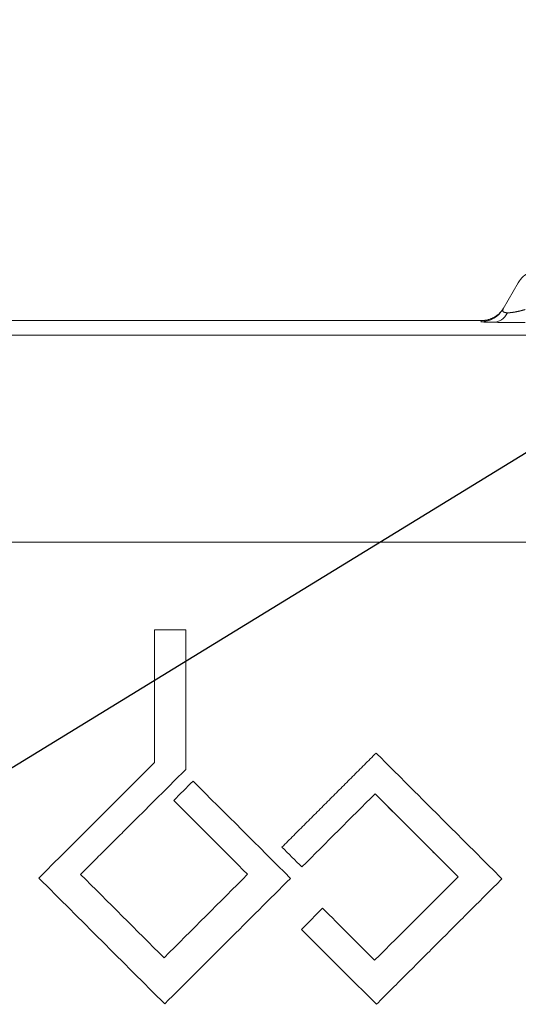
# Model space of a CAD drawing. Units: millimetres. Extents: x 0 to 594, y 0 to 420.
# Drawn here: x 202 to 214, y 128 to 152 of the extents above; entities that cross this region are included whole.
import ezdxf

# ---------------------------------------------------------------- set-up
doc = ezdxf.new("R2010")
doc.units = ezdxf.units.MM
doc.layers.add('1', color=7, linetype='Continuous', true_color=0xffffff)
doc.dimstyles.get("Standard").update_dxf_attribs({"dimtxt": 0.18, "dimasz": 0.18, "dimexe": 0.18, "dimexo": 0.0625, "dimgap": 0.09, "dimtad": 0, "dimtih": 1, "dimtoh": 1, "dimdec": 4, "dimzin": 0, "dimdsep": 46, "dimtxsty": 'Standard', "dimcen": 0.09, "dimadec": 0, "dimazin": 0, "dimtfac": 1, "dimtdec": 4, "dimtofl": 0, "dimtmove": 0, "dimatfit": 3, "dimfxl": 1, "dimtolj": 1, "dimtzin": 0, "dimarcsym": 0})

msp = doc.modelspace()

# ---------------------------------------------------------------- linework, layer by layer
at = {"layer": '1', "color": 3, "linetype": 'Continuous', "lineweight": 18}
for p, q in [((213.9874, 144.9771), (214.351, 145.607)), ((201.8508, 144.6914), (213.4615, 144.6914)), ((206.3241, 137.2208), (205.5682, 137.2208)), ((205.5682, 134.0202), (205.5682, 137.2208)), ((206.3241, 137.2208), (206.3241, 133.8528))]:
    msp.add_line(p, q, dxfattribs=at)
at = {"layer": '1', "color": 7, "linetype": 'Continuous', "lineweight": 13}
for p, q in [((213.4461, 144.6647), (213.4615, 144.6914)), ((201.8499, 144.3408), (216.5678, 144.3408)), ((238.0075, 139.3416), (196.5383, 139.3416))]:
    msp.add_line(p, q, dxfattribs=at)
at = {"layer": '1', "color": 3, "linetype": 'Continuous', "lineweight": 18}
msp.add_arc((214.8923, 145.2945), 0.625, 114.56073, 150, dxfattribs=at)
at = {"layer": '1', "color": 7, "linetype": 'Continuous', "lineweight": 13}
for centre, major_axis, ratio, start_param, end_param in [((213.4461, 145.2896), (-0.5413, 0.3125), 0.9997969, 2.0943072, 3.1415927), ((213.7575, 145.2756), (-0.0106, -0.6249), 0.6964483, 0.0243227, 0.8979669)]:
    msp.add_ellipse(centre, major_axis=major_axis, ratio=ratio, start_param=start_param, end_param=end_param, dxfattribs=at)
at = {"layer": '1', "color": 3, "linetype": 'Continuous', "lineweight": 18}
msp.add_rational_spline([(214.0029, 145.004), (213.8885, 144.8058), (213.6903, 144.6914), (213.4615, 144.6914)], [1, 0.910668946797, 0.910668946797, 1], degree=3, dxfattribs=at)
at = {"layer": '1', "color": 7, "linetype": 'Continuous', "lineweight": 13}
for points, knots in [([(213.9874, 144.9771), (213.9872, 144.9768), (213.9868, 144.976), (213.9862, 144.9749), (213.9856, 144.9739), (213.985, 144.9728), (213.9844, 144.9717), (213.9839, 144.9707), (213.9833, 144.9696), (213.9828, 144.9686), (213.9823, 144.9675), (213.9818, 144.9665), (213.9814, 144.9654), (213.9809, 144.9644), (213.9805, 144.9634), (213.9801, 144.9624), (213.9797, 144.9614), (213.9793, 144.9604), (213.9789, 144.9594), (213.9785, 144.9584), (213.9782, 144.9574), (213.9779, 144.9564), (213.9775, 144.9555), (213.9772, 144.9545), (213.977, 144.9536), (213.9767, 144.9526), (213.9764, 144.9517), (213.9762, 144.9507), (213.976, 144.9498), (213.9758, 144.9489), (213.9756, 144.948), (213.9754, 144.947), (213.9752, 144.9461), (213.9751, 144.9452), (213.975, 144.9443), (213.9748, 144.9435), (213.9747, 144.9426), (213.9746, 144.9417), (213.9746, 144.9408), (213.9745, 144.94), (213.9745, 144.9391), (213.9744, 144.9383), (213.9744, 144.9374), (213.9744, 144.9366), (213.9744, 144.9358), (213.9745, 144.9349), (213.9745, 144.9341), (213.9746, 144.9333), (213.9746, 144.9325), (213.9747, 144.9317), (213.9748, 144.9309), (213.9749, 144.9301), (213.9751, 144.9293), (213.9752, 144.9286), (213.9754, 144.9278), (213.9755, 144.927), (213.9757, 144.9263), (213.9759, 144.9255), (213.9761, 144.9248), (213.9764, 144.9241), (213.9766, 144.9233), (213.9769, 144.9226), (213.9771, 144.9219), (213.9774, 144.9212), (213.9777, 144.9205), (213.978, 144.9198), (213.9784, 144.9191), (213.9787, 144.9184), (213.9791, 144.9177), (213.9794, 144.917), (213.9798, 144.9164), (213.9802, 144.9157), (213.9806, 144.9151), (213.981, 144.9144), (213.9815, 144.9138), (213.9819, 144.9131), (213.9824, 144.9125), (213.9829, 144.9119), (213.9834, 144.9113), (213.9839, 144.9107), (213.9844, 144.9101), (213.9849, 144.9095), (213.9855, 144.9089), (213.986, 144.9083), (213.9866, 144.9077), (213.9872, 144.9071), (213.9879, 144.9064), (213.9888, 144.9056), (213.9898, 144.9047), (213.9909, 144.9038), (213.9921, 144.9029), (213.9933, 144.9021), (213.9945, 144.9012), (213.9957, 144.9004), (213.997, 144.8996), (213.9983, 144.8988), (213.9997, 144.898), (214.0011, 144.8972), (214.0025, 144.8965), (214.004, 144.8958), (214.0055, 144.8951), (214.0071, 144.8944), (214.0086, 144.8937), (214.0102, 144.893), (214.0119, 144.8924), (214.0136, 144.8918), (214.0153, 144.8911), (214.0171, 144.8905), (214.0189, 144.89), (214.0207, 144.8894), (214.0225, 144.8889), (214.0244, 144.8883), (214.0264, 144.8878), (214.0283, 144.8873), (214.0303, 144.8868), (214.0324, 144.8864), (214.0344, 144.8859), (214.0366, 144.8855), (214.0387, 144.8851), (214.0409, 144.8847), (214.0431, 144.8843), (214.0453, 144.884), (214.0476, 144.8836), (214.0499, 144.8833), (214.0522, 144.883), (214.0546, 144.8827), (214.057, 144.8824), (214.0595, 144.8822), (214.0619, 144.8819), (214.0644, 144.8817), (214.067, 144.8815), (214.0695, 144.8813), (214.0721, 144.8811), (214.0748, 144.881), (214.0775, 144.8808), (214.0801, 144.8807), (214.0829, 144.8806), (214.0856, 144.8805), (214.0884, 144.8804), (214.0903, 144.8804), (214.0913, 144.8804)], [0, 0, 0, 0, 0.0075007, 0.0149756, 0.0224247, 0.029848, 0.0372458, 0.0446179, 0.0519644, 0.0592855, 0.0665811, 0.0738513, 0.0810961, 0.0883157, 0.09551, 0.1026792, 0.1098233, 0.1169423, 0.1240364, 0.1311055, 0.1381497, 0.1451691, 0.1521638, 0.1591337, 0.1660791, 0.1729999, 0.1798962, 0.1867681, 0.1936156, 0.2004388, 0.2072378, 0.2140126, 0.2207633, 0.22749, 0.2341928, 0.2408717, 0.2475267, 0.2541581, 0.2607657, 0.2673498, 0.2739104, 0.2804475, 0.2869612, 0.2934517, 0.299919, 0.3063631, 0.3127842, 0.3191823, 0.3255576, 0.33191, 0.3382397, 0.3445468, 0.3508313, 0.3570934, 0.3633331, 0.3695505, 0.3757457, 0.3819188, 0.3880699, 0.3941991, 0.4003064, 0.406392, 0.4124559, 0.4184983, 0.4245192, 0.4305188, 0.4364972, 0.4424543, 0.4483905, 0.4543057, 0.4602, 0.4660736, 0.4719265, 0.4777589, 0.4835709, 0.4893626, 0.4951341, 0.5008855, 0.5066169, 0.5123285, 0.5180203, 0.5236924, 0.5293451, 0.5349783, 0.5405923, 0.5461871, 0.5517629, 0.5610482, 0.57029, 0.5794888, 0.5886452, 0.5977597, 0.6068331, 0.6158659, 0.6248588, 0.6338123, 0.6427273, 0.6516042, 0.6604438, 0.6692467, 0.6780136, 0.6867453, 0.6954424, 0.7041056, 0.7127356, 0.7213331, 0.729899, 0.7384339, 0.7469385, 0.7554137, 0.7638601, 0.7722787, 0.78067, 0.789035, 0.7973744, 0.805689, 0.8139797, 0.8222472, 0.8304924, 0.838716, 0.846919, 0.8551022, 0.8632663, 0.8714124, 0.8795412, 0.8876535, 0.8957504, 0.9038326, 0.911901, 0.9199565, 0.9280001, 0.9360325, 0.9440547, 0.9520675, 0.960072, 0.968069, 0.9760594, 0.984044, 0.9920239, 1, 1, 1, 1]), ([(214.0913, 144.8804), (214.0918, 144.8804), (214.0929, 144.8803), (214.0946, 144.8803), (214.0963, 144.8803), (214.0981, 144.8803), (214.0998, 144.8803), (214.1015, 144.8803), (214.1033, 144.8803), (214.105, 144.8803), (214.1068, 144.8803), (214.1086, 144.8804), (214.1104, 144.8804), (214.1122, 144.8804), (214.114, 144.8805), (214.1158, 144.8805), (214.1177, 144.8806), (214.1195, 144.8807), (214.1214, 144.8807), (214.1232, 144.8808), (214.1251, 144.8809), (214.127, 144.881), (214.1289, 144.8811), (214.1308, 144.8812), (214.1328, 144.8813), (214.1347, 144.8814), (214.1367, 144.8815), (214.1386, 144.8816), (214.1406, 144.8817), (214.1426, 144.8819), (214.1446, 144.882), (214.1466, 144.8821), (214.1486, 144.8823), (214.1506, 144.8825), (214.1527, 144.8826), (214.1547, 144.8828), (214.1568, 144.883), (214.1588, 144.8831), (214.1609, 144.8833), (214.163, 144.8835), (214.1651, 144.8837), (214.1672, 144.8839), (214.1693, 144.8841), (214.1715, 144.8843), (214.1736, 144.8846), (214.1758, 144.8848), (214.178, 144.885), (214.1801, 144.8852), (214.1823, 144.8855), (214.1845, 144.8857), (214.1867, 144.886), (214.1889, 144.8863), (214.1912, 144.8865), (214.1934, 144.8868), (214.1957, 144.8871), (214.1979, 144.8874), (214.2002, 144.8876), (214.2025, 144.8879), (214.2048, 144.8882), (214.2071, 144.8885), (214.2094, 144.8889), (214.2117, 144.8892), (214.214, 144.8895), (214.2164, 144.8898), (214.2187, 144.8902), (214.2211, 144.8905), (214.2235, 144.8909), (214.2258, 144.8912), (214.2282, 144.8916), (214.2306, 144.8919), (214.2331, 144.8923), (214.2355, 144.8927), (214.2379, 144.8931), (214.2403, 144.8935), (214.2428, 144.8939), (214.2453, 144.8943), (214.2477, 144.8947), (214.2502, 144.8951), (214.2527, 144.8955), (214.2552, 144.8959), (214.2577, 144.8964), (214.2602, 144.8968), (214.2628, 144.8972), (214.2653, 144.8977), (214.2679, 144.8981), (214.2704, 144.8986), (214.2739, 144.8992), (214.2783, 144.9), (214.2836, 144.901), (214.289, 144.9021), (214.2944, 144.9031), (214.2999, 144.9042), (214.3054, 144.9053), (214.311, 144.9064), (214.3166, 144.9076), (214.3222, 144.9088), (214.3279, 144.91), (214.3337, 144.9112), (214.3395, 144.9124), (214.3453, 144.9137), (214.3511, 144.915), (214.357, 144.9164), (214.363, 144.9177), (214.369, 144.9191), (214.375, 144.9205), (214.3811, 144.922), (214.3872, 144.9234), (214.3934, 144.9249), (214.3995, 144.9264), (214.4058, 144.928), (214.4121, 144.9295), (214.4184, 144.9311), (214.4247, 144.9327), (214.4311, 144.9344), (214.4376, 144.936), (214.444, 144.9377), (214.4505, 144.9394), (214.4571, 144.9412), (214.4637, 144.943), (214.4703, 144.9448), (214.4769, 144.9466), (214.4836, 144.9484), (214.4904, 144.9503), (214.4971, 144.9522), (214.5039, 144.9541), (214.5108, 144.9561), (214.5153, 144.9574), (214.5176, 144.958)], [0, 0, 0, 0, 0.0050456, 0.0100925, 0.0151408, 0.0201908, 0.0252425, 0.0302964, 0.0353524, 0.0404109, 0.045472, 0.0505359, 0.0556029, 0.0606731, 0.0657467, 0.0708239, 0.075905, 0.08099, 0.0860793, 0.091173, 0.0962713, 0.1013744, 0.1064824, 0.1115957, 0.1167143, 0.1218385, 0.1269684, 0.1321043, 0.1372464, 0.1423947, 0.1475496, 0.1527112, 0.1578796, 0.1630552, 0.168238, 0.1734283, 0.1786262, 0.1838319, 0.1890456, 0.1942675, 0.1994977, 0.2047365, 0.209984, 0.2152404, 0.2205059, 0.2257807, 0.2310648, 0.2363586, 0.2416621, 0.2469756, 0.2522993, 0.2576332, 0.2629775, 0.2683325, 0.2736983, 0.2790751, 0.284463, 0.2898621, 0.2952728, 0.300695, 0.3061291, 0.311575, 0.3170331, 0.3225035, 0.3279862, 0.3334816, 0.3389896, 0.3445106, 0.3500445, 0.3555917, 0.3611522, 0.3667262, 0.3723138, 0.3779153, 0.3835306, 0.38916, 0.3948037, 0.4004617, 0.4061342, 0.4118214, 0.4175233, 0.4232402, 0.4289721, 0.4347193, 0.4404817, 0.4462597, 0.4520532, 0.4639751, 0.4759765, 0.4880583, 0.5002217, 0.5124678, 0.5247976, 0.5372121, 0.5497123, 0.5622992, 0.5749738, 0.587737, 0.6005897, 0.6135329, 0.6265673, 0.6396939, 0.6529135, 0.6662269, 0.679635, 0.6931385, 0.7067383, 0.720435, 0.7342294, 0.7481223, 0.7621144, 0.7762063, 0.7903987, 0.8046924, 0.8190879, 0.8335859, 0.8481871, 0.862892, 0.8777013, 0.8926154, 0.9076352, 0.9227609, 0.9379934, 0.953333, 0.9687802, 0.9843358, 1, 1, 1, 1])]:
    msp.add_open_spline(points, degree=3, knots=knots, dxfattribs=at)
for points, weights in [([(213.7575, 144.6507), (213.5507, 144.6542), (213.4428, 144.659), (213.4461, 144.6647)], [1, 0.962027364779, 0.962027364779, 1]), ([(214.5176, 144.6456), (214.2144, 144.6456), (213.9521, 144.6474), (213.7575, 144.6507)], [1, 0.966174175283, 0.966174175283, 1])]:
    msp.add_rational_spline(points, weights, degree=3, dxfattribs=at)
at = {"layer": '1', "color": 3, "linetype": 'Continuous', "lineweight": 18}
for points, degree in [([(208.6446, 131.9753), (210.9183, 134.2485)], 1), ([(210.9183, 134.2485), (213.9556, 131.2112)], 1), ([(202.7764, 131.2287), (203.7069, 132.1593), (204.6375, 133.0898), (205.5682, 134.0202)], 3), ([(206.3242, 133.8528), (203.7829, 131.319)], 1), ([(206.0321, 133.1039), (206.1875, 133.2595), (206.3431, 133.4151), (206.4987, 133.5705)], 3), ([(206.4987, 133.5705), (207.2826, 132.7876), (208.0667, 132.0047), (208.8508, 131.222)], 3), ([(210.8934, 133.2648), (210.3042, 132.6756), (209.715, 132.0864), (209.1259, 131.4972)], 3), ([(212.8992, 131.2589), (212.3984, 131.7597), (211.3958, 132.7623), (210.8935, 133.2648)], 2), ([(212.8993, 131.2589), (212.2306, 131.9275), (211.562, 132.5961), (210.8935, 133.2648)], 3), ([(207.8161, 131.3203), (207.2215, 131.9149), (206.6268, 132.5095), (206.0321, 133.104)], 3), ([(209.1258, 131.4972), (208.9654, 131.6565), (208.805, 131.8158), (208.6446, 131.9753)], 3), ([(203.7829, 131.319), (204.4546, 130.6469), (205.1265, 129.9751), (205.7986, 129.3033)], 3), ([(205.7986, 129.3033), (206.4711, 129.9757), (207.1436, 130.648), (207.8162, 131.3203)], 3), ([(210.8832, 129.2428), (211.5552, 129.9149), (212.2272, 130.587), (212.8992, 131.2589)], 3), ([(205.8147, 128.191), (204.802, 129.2036), (203.7893, 130.2162), (202.7765, 131.2287)], 3), ([(208.8508, 131.222), (207.8387, 130.2118), (206.8267, 129.2014), (205.8147, 128.191)], 3), ([(213.9556, 131.2112), (210.9254, 128.1806)], 1), ([(209.1153, 129.9907), (209.2855, 130.1609), (209.4556, 130.3311), (209.6256, 130.5014)], 3), ([(209.6257, 130.5014), (210.0449, 130.0819), (210.4641, 129.6624), (210.8832, 129.2428)], 3), ([(210.9254, 128.1806), (210.3221, 128.784), (209.7187, 129.3874), (209.1153, 129.9907)], 3)]:
    msp.add_open_spline(points, degree=degree, dxfattribs=at)

# ---------------------------------------------------------------- leaders
at = {"layer": '1', "color": 1, "linetype": 'Continuous', "lineweight": 13}
msp.add_leader([(195.0488, 129.5625), (265.681, 172.8483), (268.681, 172.8483)], dimstyle='Standard', override={"dimasz": 3}, dxfattribs=at)

doc.saveas('drawing.dxf')
